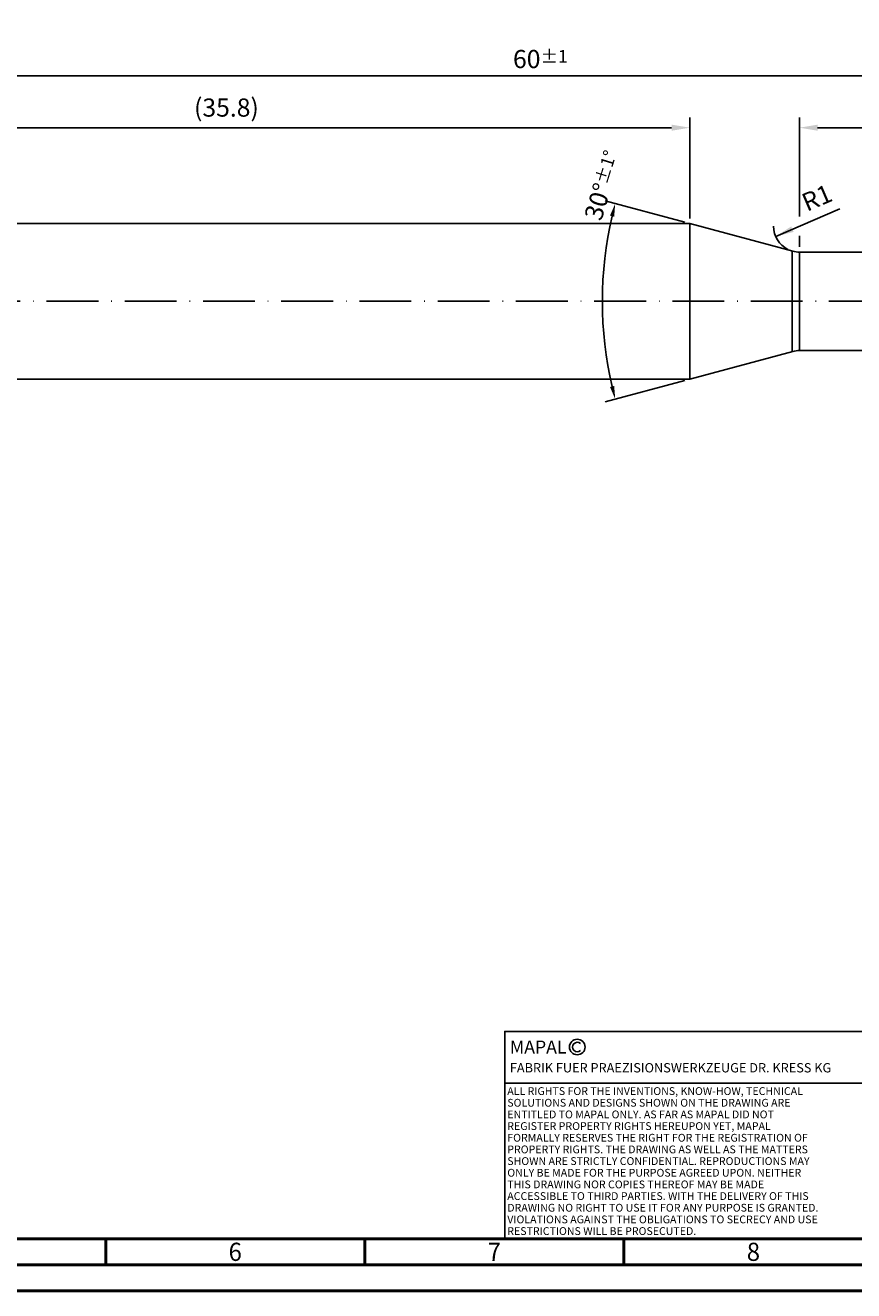
# Model space of a CAD drawing. Units: millimetres. Extents: x 0 to 594, y -1 to 420.
# Drawn here: x 231 to 391, y 0 to 244 of the extents above; entities that cross this region are included whole.
import ezdxf
from ezdxf.enums import TextEntityAlignment as Align

# ---------------------------------------------------------------- set-up
doc = ezdxf.new("R2010")
doc.units = ezdxf.units.MM
doc.linetypes.add('GEN7', pattern=[15, 10, -2.5, 0, -2.5])
doc.layers.get('0').update_dxf_attribs({"linetype": 'CONTINUOUS'})
doc.layers.get('DEFPOINTS').update_dxf_attribs({"linetype": 'CONTINUOUS'})
for name, color, linetype in [('AM_0', 7, 'CONTINUOUS'), ('AM_4', 3, 'CONTINUOUS'), ('AM_5', 3, 'CONTINUOUS'), ('AM_6', 2, 'CONTINUOUS'), ('AM_7', 4, 'GEN7')]:
    doc.layers.add(name, color=color, linetype=linetype)
doc.layers.add('AM_BOR', color=7, linetype='CONTINUOUS', lineweight=50)
doc.styles.get("Standard").update_dxf_attribs({"font": 'ISOCP.SHX'})
doc.dimstyles.new('AM_DIN', dxfattribs={"dimtxt": 3.5, "dimasz": 3.5, "dimexe": 1, "dimexo": 1, "dimgap": 1.5, "dimtad": 1, "dimdsep": 46, "dimtxsty": 'STANDARD', "dimcen": 0, "dimclrd": 256, "dimclre": 256, "dimclrt": 2, "dimadec": 0, "dimazin": 2, "dimtp": 0.1, "dimtm": 0.1, "dimtfac": 0.71, "dimtdec": 3, "dimtmove": 0, "dimatfit": 3, "dimfxl": 1, "dimlwd": -1, "dimlwe": -1, "dimarcsym": 0})
doc.dimstyles.get("Standard").update_dxf_attribs({"dimtxt": 3.5, "dimasz": 2.5, "dimexe": 2, "dimexo": 1, "dimgap": 1.5, "dimtad": 1, "dimdsep": 46, "dimtxsty": 'STANDARD', "dimcen": -2, "dimclrt": 2, "dimazin": 2, "dimtp": 0.1, "dimtm": 0.1, "dimtfac": 1, "dimtmove": 0, "dimatfit": 3, "dimfxl": 1, "dimarcsym": 0})

# ---------------------------------------------------------------- blocks, each defined once
blk = doc.blocks.new('A2')
at = {"layer": 'AM_BOR', "color": 1}
for p, q in [((247, 10), (247, 5)), ((297, 5), (297, 10)), ((347, 10), (347, 5))]:
    blk.add_line(p, q, dxfattribs=at)
for points in [[(0, 0), (594, 0), (594, 420), (0, 420)], [(10, 410), (10, 10), (584, 10), (584, 410)]]:
    blk.add_lwpolyline(points, close=True, dxfattribs=at)
at = {"layer": 'AM_BOR', "color": 7}
blk.add_lwpolyline([(5, 5), (589, 5), (589, 415), (5, 415)], close=True, dxfattribs=at)
at = {"layer": 'AM_BOR', "color": 2, "width": 0.964286}
for s, p in [('6', (272, 7.5)), ('7', (322, 7.5)), ('8', (372, 7.5))]:
    blk.add_text(s, height=3.5, dxfattribs=at).set_placement(p, align=Align.MIDDLE_CENTER)
blk = doc.blocks.new('*U118')
at = {"layer": 'AM_0', "linetype": 'Continuous'}
blk.add_line((0, 30), (-70, 30), dxfattribs=at)
at = {"layer": 'AM_0'}
blk.add_lwpolyline([(-70, 0), (0, 0), (0, 40), (-70, 40)], close=True, dxfattribs=at)
at = {"layer": 'AM_4', "linetype": 'Continuous'}
blk.add_circle((-56, 37), 1.5, dxfattribs=at)
blk.add_arc((-56, 37), 0.915, 48.0077, 311.9923, dxfattribs=at)
at = {"layer": 'AM_6', "linetype": 'Continuous'}
for s, height, p in [('MAPAL', 2.5, (-69, 35.75)), ('FABRIK FUER PRAEZISIONSWERKZEUGE DR. KRESS KG', 1.8, (-69, 32.1))]:
    blk.add_text(s, height=height, dxfattribs=at).set_placement(p)
at = {"layer": 'AM_6', "color": 2, "linetype": 'Continuous'}
for s, p in [('ALL RIGHTS FOR THE INVENTIONS, KNOW-HOW, TECHNICAL ', (-69.5, 27.75)), ('SOLUTIONS AND DESIGNS SHOWN ON THE DRAWING ARE ', (-69.5, 25.5)), ('ENTITLED TO MAPAL ONLY. AS FAR AS MAPAL DID NOT ', (-69.5, 23.25)), ('REGISTER PROPERTY RIGHTS HEREUPON YET, MAPAL ', (-69.5, 21)), ('FORMALLY RESERVES THE RIGHT FOR THE REGISTRATION OF ', (-69.5, 18.75)), ('PROPERTY RIGHTS. THE DRAWING AS WELL AS THE MATTERS ', (-69.5, 16.5)), ('SHOWN ARE STRICTLY CONFIDENTIAL. REPRODUCTIONS MAY ', (-69.5, 14.25)), ('ONLY BE MADE FOR THE PURPOSE AGREED UPON. NEITHER ', (-69.5, 12)), ('THIS DRAWING NOR COPIES THEREOF MAY BE MADE ', (-69.5, 9.75)), ('ACCESSIBLE TO THIRD PARTIES. WITH THE DELIVERY OF THIS ', (-69.5, 7.5)), ('DRAWING NO RIGHT TO USE IT FOR ANY PURPOSE IS GRANTED. ', (-69.5, 5.25)), ('VIOLATIONS AGAINST THE OBLIGATIONS TO SECRECY AND USE ', (-69.5, 3)), ('RESTRICTIONS WILL BE PROSECUTED.', (-69.5, 0.75))]:
    blk.add_text(s, height=1.5, dxfattribs=at).set_placement(p)
blk = doc.blocks.new('MAPAL_FRAME-Model')
for name, p in [('A2', (0, 0)), ('*U118', (394, 10))]:
    blk.add_blockref(name, p)
blk = doc.blocks.new('*D91')
at = {"layer": 'AM_5', "linetype": 'ByBlock', "lineweight": -2}
for p, q in [((180.89, 207.71), (180.89, 226.32)), ((359.71, 206.83), (359.71, 226.32)), ((184.39, 224.32), (356.21, 224.32)), ((180.89, 203.83), (180.89, 203.96))]:
    blk.add_line(p, q, dxfattribs=at)
at = {"layer": 'AM_5'}
for points in [[(184.39, 224.91), (184.39, 223.74), (180.89, 224.32)], [(356.21, 223.74), (356.21, 224.91), (359.71, 224.32)]]:
    blk.add_solid(points, dxfattribs=at)
at = {"layer": 'DEFPOINTS', "color": 0}
for p in [(359.71, 224.32), (359.71, 205.83), (180.89, 202.83)]:
    blk.add_point(p, dxfattribs=at)
at = {"layer": 'AM_5', "color": 2, "insert": (270.3, 227.75), "char_height": 3.5, "attachment_point": 5}
blk.add_mtext('(35.8)', dxfattribs=at)
blk = doc.blocks.new('*D103')
at = {"layer": 'AM_5', "linetype": 'ByBlock', "lineweight": -2}
for p, q in [((180.89, 203.83), (180.89, 236.32)), ((184.39, 234.32), (477.39, 234.32)), ((480.89, 194.83), (480.89, 236.32))]:
    blk.add_line(p, q, dxfattribs=at)
at = {"layer": 'AM_5'}
for points in [[(184.39, 234.91), (184.39, 233.74), (180.89, 234.32)], [(477.39, 233.74), (477.39, 234.91), (480.89, 234.32)]]:
    blk.add_solid(points, dxfattribs=at)
at = {"layer": 'DEFPOINTS', "color": 0}
for p in [(480.89, 234.32), (180.89, 202.83), (480.89, 193.83)]:
    blk.add_point(p, dxfattribs=at)
at = {"layer": 'AM_5', "color": 2, "insert": (330.89, 237.57), "char_height": 3.5, "attachment_point": 5}
blk.add_mtext('60{}{\\H0.71x;\\C3;%%p1}', dxfattribs=at)
blk = doc.blocks.new('*D105')
at = {"layer": 'AM_5', "linetype": 'ByBlock', "lineweight": -2}
for p, q in [((380.89, 207.21), (380.89, 226.32)), ((480.89, 194.83), (480.89, 226.32)), ((477.39, 224.32), (384.39, 224.32)), ((380.89, 201.33), (380.89, 203.46))]:
    blk.add_line(p, q, dxfattribs=at)
at = {"layer": 'AM_5'}
for points in [[(384.39, 224.91), (384.39, 223.74), (380.89, 224.32)], [(477.39, 223.74), (477.39, 224.91), (480.89, 224.32)]]:
    blk.add_solid(points, dxfattribs=at)
at = {"layer": 'DEFPOINTS', "color": 0}
for p in [(380.89, 224.32), (380.89, 200.33), (480.89, 193.83)]:
    blk.add_point(p, dxfattribs=at)
at = {"layer": 'AM_5', "color": 2, "insert": (430.89, 228.59), "char_height": 3.5, "attachment_point": 5}
blk.add_mtext('20{}{\\H0.71x;\\C3;\\S+0.5^  0;}', dxfattribs=at)
blk = doc.blocks.new('*D106')
at = {"layer": 'AM_5', "color": 0, "lineweight": -2}
for p, q in [((358.74, 206.09), (343.4, 210.2)), ((358.74, 175.57), (343.4, 171.46))]:
    blk.add_line(p, q, dxfattribs=at)
blk.add_arc((415.7, 190.83), 72.85, 166.9663, 193.0311, dxfattribs=at)
at = {"layer": 'AM_5', "color": 0}
for points in [[(345.13, 207.16), (344.32, 207.36), (345.33, 209.69)], [(344.32, 174.31), (345.13, 174.51), (345.33, 171.98)]]:
    blk.add_solid(points, dxfattribs=at)
at = {"layer": 'DEFPOINTS', "color": 0}
for p in [(359.71, 205.83), (379.51, 200.53), (343.12, 184.49), (379.51, 181.14), (359.71, 175.83)]:
    blk.add_point(p, dxfattribs=at)
at = {"layer": 'AM_5', "color": 2, "insert": (342.95, 213.19), "char_height": 3.5, "attachment_point": 5, "rotation": 72.9159}
blk.add_mtext('30%%d{}{\\H0.71x;\\C3;%%p1°}', dxfattribs=at)
blk = doc.blocks.new('*D247')
at = {"layer": 'AM_5', "linetype": 'ByBlock', "lineweight": -2}
blk.add_line((376.3, 203.36), (388.7, 208.69), dxfattribs=at)
blk.add_arc((380.89, 205.33), 5, 180.1748, 243.5217, dxfattribs=at)
at = {"layer": 'AM_5'}
blk.add_solid([(379.29, 205.28), (379.75, 204.21), (376.3, 203.36)], dxfattribs=at)
at = {"layer": 'DEFPOINTS', "color": 0}
for p in [(380.89, 205.33), (376.3, 203.36)]:
    blk.add_point(p, dxfattribs=at)
at = {"layer": 'AM_5', "color": 2, "insert": (384.43, 210.39), "char_height": 3.5, "attachment_point": 5, "rotation": 23.2487}
blk.add_mtext('R1', dxfattribs=at)

msp = doc.modelspace()

# ---------------------------------------------------------------- linework, layer by layer
at = {"layer": 'AM_0'}
for p, q in [((183.8949, 205.8337), (359.7103, 205.8337)), ((359.7103, 175.8337), (359.7103, 205.8337)), ((379.6008, 200.5041), (359.7103, 205.8337)), ((379.5078, 200.529), (379.5078, 181.1384)), ((460.5534, 200.3337), (380.8949, 200.3337)), ((380.8949, 200.3337), (380.8949, 181.3337)), ((379.6008, 181.1633), (359.7103, 175.8337)), ((449.7541, 181.3337), (380.8949, 181.3337)), ((183.8949, 175.8337), (359.7103, 175.8337))]:
    msp.add_line(p, q, dxfattribs=at)
for centre, start, end in [((380.8949, 205.3337), 255, 270), ((380.8949, 176.3337), 90, 105)]:
    msp.add_arc(centre, 5, start, end, dxfattribs=at)
at = {"layer": 'AM_7'}
msp.add_line((175.1813, 190.8337), (481.7949, 190.8337), dxfattribs=at)

# ---------------------------------------------------------------- block references
at = {"layer": 'AM_0'}
msp.add_blockref('MAPAL_FRAME-Model', (0, 0), dxfattribs=at)

# ---------------------------------------------------------------- dimensions: what is measured, and where the dimension line sits
at = {"layer": 'AM_5'}
for base, p1, p2, text, override, picture, middle in [((480.8949, 234.3241), (180.8949, 202.8337), (480.8949, 193.8337), '<>{}{\\H0.71x;\\C3;%%p1}', {"dimexe": 2, "dimgap": 1.5, "dimdec": 3, "dimlfac": 0.2, "dimrnd": 0, "dimpost": '', "dimcen": 0, "dimadec": 2, "dimtol": 0, "dimlim": 0, "dimtp": 1, "dimtm": 1, "dimtfac": 1, "dimlwd": -2, "dimlwe": -2}, '*D103', (330.8949, 237.5741)), ((380.8949, 224.3241), (480.8949, 193.8337), (380.8949, 200.3337), '<>{}{\\H0.71x;\\C3;\\S+0.5^  0;}', {"dimexe": 2, "dimgap": 1.5, "dimdec": 3, "dimlfac": 0.2, "dimrnd": 0, "dimpost": '', "dimcen": 0, "dimadec": 2, "dimtol": 0, "dimlim": 0, "dimtp": 0.5, "dimtm": 0, "dimtfac": 1, "dimlwd": -2, "dimlwe": -2}, '*D105', (430.8949, 228.5937))]:
    dim = msp.add_linear_dim(base=base, p1=p1, p2=p2, text=text, dimstyle='AM_DIN', override=override, dxfattribs=at)
    dim.commit()
    dim.dimension.update_dxf_attribs({"geometry": picture, "text_midpoint": middle})
dim = msp.add_linear_dim(base=(359.7103, 224.3241), p1=(180.8949, 202.8337), p2=(359.7103, 205.8337), angle=180, text='(<>)', dimstyle='AM_DIN', override={"dimexe": 2, "dimgap": 1.5, "dimdec": 1, "dimlfac": 0.2, "dimrnd": 0, "dimpost": '', "dimcen": 0, "dimclrd": 256, "dimclre": 256, "dimadec": 2, "dimtol": 0, "dimlim": 0, "dimtp": 0.016, "dimtm": 0, "dimtfac": 1, "dimtdec": 3, "dimlwd": -2, "dimlwe": -2}, dxfattribs=at)
dim.commit()
dim.dimension.update_dxf_attribs({"geometry": '*D91', "text_midpoint": (270.3026, 227.7545)})
dim = msp.add_angular_dim_2l(base=(343.1235, 184.4853), line1=((379.5078, 200.529), (359.7103, 205.8337)), line2=((379.5081, 181.1375), (359.7103, 175.8337)), text='<>{}{\\H0.71x;\\C3;%%p1°}', dimstyle='STANDARD', override={"dimgap": 1.5, "dimdec": 3, "dimlfac": 1, "dimrnd": 0, "dimpost": '', "dimcen": -2, "dimtol": 0, "dimlim": 0, "dimtp": 1, "dimtm": 1}, dxfattribs=at)
dim.commit()
dim.dimension.update_dxf_attribs({"geometry": '*D106', "text_midpoint": (346.061, 212.2337), "dimtype": 162})
dim = msp.add_radius_dim(center=(380.8949, 205.3337), mpoint=(376.3009, 203.3601), dimstyle='AM_DIN', override={"dimexe": 2, "dimdec": 3, "dimlfac": 0.2, "dimadec": 2, "dimtp": 2, "dimtm": 0, "dimtfac": 1, "dimlwd": -2, "dimlwe": -2}, dxfattribs=at)
dim.commit()
dim.dimension.update_dxf_attribs({"geometry": '*D247', "text_midpoint": (385.7186, 207.406), "dimtype": 164})

doc.saveas('drawing.dxf')
